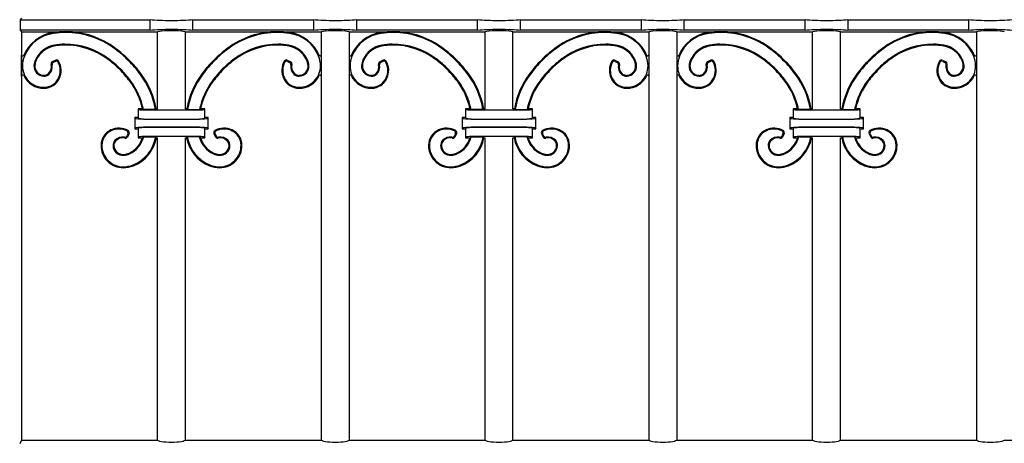
# Model space of a CAD drawing. Units: millimetres. Extents: x 0 to 8410, y 0 to 5940.
# Drawn here: x 3435 to 3877, y 3180 to 3370 of the extents above; entities that cross this region are included whole.
import ezdxf

# ---------------------------------------------------------------- set-up
doc = ezdxf.new("R2010")
doc.units = ezdxf.units.MM
doc.layers.add('YKK_A1', color=4, linetype='Continuous', lineweight=30)

msp = doc.modelspace()

# ---------------------------------------------------------------- linework, layer by layer
at = {"layer": 'YKK_A1'}
for p, q in [((3436.02, 3370.33), (3435.32, 3369.63)), ((3435.32, 3369.63), (3493.62, 3369.63)), ((3435.32, 3369.63), (3435.32, 3365.03)), ((3493.62, 3365.03), (3493.62, 3369.63)), ((3512.82, 3369.63), (3567.07, 3369.63)), ((3512.82, 3365.03), (3512.82, 3369.63)), ((3567.07, 3365.03), (3567.07, 3369.63)), ((3586.27, 3369.63), (3640.52, 3369.63)), ((3586.27, 3365.03), (3586.27, 3369.63)), ((3640.52, 3365.03), (3640.52, 3369.63)), ((3659.72, 3369.63), (3713.97, 3369.63)), ((3659.72, 3365.03), (3659.72, 3369.63)), ((3713.97, 3365.03), (3713.97, 3369.63)), ((3733.17, 3369.63), (3787.42, 3369.63)), ((3733.17, 3365.03), (3733.17, 3369.63)), ((3787.42, 3365.03), (3787.42, 3369.63)), ((3806.62, 3369.63), (3860.87, 3369.63)), ((3806.62, 3365.03), (3806.62, 3369.63)), ((3860.87, 3365.03), (3860.87, 3369.63)), ((3493.62, 3365.03), (3435.32, 3365.03)), ((3435.32, 3365.03), (3436.02, 3364.33)), ((3567.07, 3365.03), (3512.82, 3365.03)), ((3640.52, 3365.03), (3586.27, 3365.03)), ((3713.97, 3365.03), (3659.72, 3365.03)), ((3787.42, 3365.03), (3733.17, 3365.03)), ((3860.87, 3365.03), (3806.62, 3365.03)), ((3436.02, 3364.33), (3455.29, 3364.33)), ((3436.02, 3364.33), (3436.02, 3349.61)), ((3456.25, 3364.33), (3496.97, 3364.33)), ((3496.97, 3329.83), (3496.97, 3364.33)), ((3509.47, 3364.33), (3550.19, 3364.33)), ((3509.47, 3329.83), (3509.47, 3364.33)), ((3551.15, 3364.33), (3570.42, 3364.33)), ((3570.42, 3364.33), (3570.42, 3181.33)), ((3582.92, 3364.33), (3602.19, 3364.33)), ((3582.92, 3364.33), (3582.92, 3181.33)), ((3603.15, 3364.33), (3643.87, 3364.33)), ((3643.87, 3329.83), (3643.87, 3364.33)), ((3656.37, 3364.33), (3697.09, 3364.33)), ((3656.37, 3329.83), (3656.37, 3364.33)), ((3698.05, 3364.33), (3717.32, 3364.33)), ((3717.32, 3364.33), (3717.32, 3181.33)), ((3729.82, 3364.33), (3749.09, 3364.33)), ((3729.82, 3364.33), (3729.82, 3181.33)), ((3750.05, 3364.33), (3790.77, 3364.33)), ((3790.77, 3329.83), (3790.77, 3364.33)), ((3803.27, 3364.33), (3843.99, 3364.33)), ((3803.27, 3329.83), (3803.27, 3364.33)), ((3844.95, 3364.33), (3864.22, 3364.33)), ((3864.22, 3364.33), (3864.22, 3181.33)), ((3436.02, 3344.43), (3436.02, 3353.96)), ((3451.31, 3351.56), (3449.76, 3350.81)), ((3555.13, 3351.56), (3556.68, 3350.81)), ((3598.21, 3351.56), (3596.66, 3350.81)), ((3702.03, 3351.56), (3703.58, 3350.81)), ((3745.11, 3351.56), (3743.56, 3350.81)), ((3848.93, 3351.56), (3850.48, 3350.81)), ((3436.02, 3348.3), (3436.02, 3181.33)), ((3451.15, 3351.04), (3450.22, 3350.6)), ((3555.29, 3351.04), (3556.22, 3350.6)), ((3598.05, 3351.04), (3597.12, 3350.6)), ((3702.19, 3351.04), (3703.12, 3350.6)), ((3744.95, 3351.04), (3744.02, 3350.6)), ((3849.09, 3351.04), (3850.02, 3350.6)), ((3490.2, 3329.83), (3488.22, 3329.83)), ((3488.72, 3329.33), (3488.22, 3329.83)), ((3488.22, 3329.83), (3488.22, 3325.83)), ((3490.69, 3329.44), (3490.2, 3329.83)), ((3496.02, 3329.44), (3496.35, 3329.83)), ((3496.97, 3329.83), (3496.35, 3329.83)), ((3510.09, 3329.83), (3509.47, 3329.83)), ((3510.42, 3329.44), (3510.09, 3329.83)), ((3515.75, 3329.44), (3516.24, 3329.83)), ((3518.22, 3329.83), (3516.24, 3329.83)), ((3517.72, 3329.33), (3518.22, 3329.83)), ((3518.22, 3325.83), (3518.22, 3329.83)), ((3637.1, 3329.83), (3635.12, 3329.83)), ((3635.62, 3329.33), (3635.12, 3329.83)), ((3635.12, 3329.83), (3635.12, 3325.83)), ((3637.59, 3329.44), (3637.1, 3329.83)), ((3642.92, 3329.44), (3643.25, 3329.83)), ((3643.87, 3329.83), (3643.25, 3329.83)), ((3656.99, 3329.83), (3656.37, 3329.83)), ((3657.32, 3329.44), (3656.99, 3329.83)), ((3662.65, 3329.44), (3663.14, 3329.83)), ((3665.12, 3329.83), (3663.14, 3329.83)), ((3664.62, 3329.33), (3665.12, 3329.83)), ((3665.12, 3325.83), (3665.12, 3329.83)), ((3784, 3329.83), (3782.02, 3329.83)), ((3782.52, 3329.33), (3782.02, 3329.83)), ((3782.02, 3329.83), (3782.02, 3325.83)), ((3784.49, 3329.44), (3784, 3329.83)), ((3789.82, 3329.44), (3790.15, 3329.83)), ((3790.77, 3329.83), (3790.15, 3329.83)), ((3803.89, 3329.83), (3803.27, 3329.83)), ((3804.22, 3329.44), (3803.89, 3329.83)), ((3809.55, 3329.44), (3810.04, 3329.83)), ((3812.02, 3329.83), (3810.04, 3329.83)), ((3811.52, 3329.33), (3812.02, 3329.83)), ((3812.02, 3325.83), (3812.02, 3329.83)), ((3488.22, 3325.83), (3486.72, 3325.83)), ((3487.23, 3325.32), (3486.72, 3325.83)), ((3486.72, 3325.83), (3486.72, 3320.83)), ((3488.72, 3325.33), (3488.22, 3325.83)), ((3496.02, 3329.44), (3490.69, 3329.44)), ((3515.73, 3329.17), (3490.71, 3329.17)), ((3490.71, 3325.17), (3515.73, 3325.17)), ((3510.42, 3329.44), (3515.75, 3329.44)), ((3518.22, 3325.83), (3517.72, 3325.33)), ((3519.72, 3325.83), (3518.22, 3325.83)), ((3519.21, 3325.32), (3519.72, 3325.83)), ((3519.72, 3320.83), (3519.72, 3325.83)), ((3635.12, 3325.83), (3633.62, 3325.83)), ((3634.13, 3325.32), (3633.62, 3325.83)), ((3633.62, 3325.83), (3633.62, 3320.83)), ((3635.62, 3325.33), (3635.12, 3325.83)), ((3642.92, 3329.44), (3637.59, 3329.44)), ((3662.63, 3329.17), (3637.61, 3329.17)), ((3637.61, 3325.17), (3662.63, 3325.17)), ((3657.32, 3329.44), (3662.65, 3329.44)), ((3665.12, 3325.83), (3664.62, 3325.33)), ((3666.62, 3325.83), (3665.12, 3325.83)), ((3666.11, 3325.32), (3666.62, 3325.83)), ((3666.62, 3320.83), (3666.62, 3325.83)), ((3782.02, 3325.83), (3780.52, 3325.83)), ((3781.03, 3325.32), (3780.52, 3325.83)), ((3780.52, 3325.83), (3780.52, 3320.83)), ((3782.52, 3325.33), (3782.02, 3325.83)), ((3789.82, 3329.44), (3784.49, 3329.44)), ((3809.53, 3329.17), (3784.51, 3329.17)), ((3784.51, 3325.17), (3809.53, 3325.17)), ((3804.22, 3329.44), (3809.55, 3329.44)), ((3812.02, 3325.83), (3811.52, 3325.33)), ((3813.52, 3325.83), (3812.02, 3325.83)), ((3813.01, 3325.32), (3813.52, 3325.83)), ((3813.52, 3320.83), (3813.52, 3325.83)), ((3487.23, 3321.34), (3486.72, 3320.83)), ((3486.72, 3320.83), (3488.22, 3320.83)), ((3488.22, 3320.83), (3488.72, 3321.33)), ((3488.22, 3320.83), (3488.22, 3316.83)), ((3515.73, 3325.04), (3490.71, 3325.04)), ((3490.71, 3321.62), (3515.73, 3321.62)), ((3515.73, 3321.49), (3490.71, 3321.49)), ((3517.72, 3321.33), (3518.22, 3320.83)), ((3518.22, 3320.83), (3519.72, 3320.83)), ((3518.22, 3316.83), (3518.22, 3320.83)), ((3519.21, 3321.34), (3519.72, 3320.83)), ((3634.13, 3321.34), (3633.62, 3320.83)), ((3633.62, 3320.83), (3635.12, 3320.83)), ((3635.12, 3320.83), (3635.62, 3321.33)), ((3635.12, 3320.83), (3635.12, 3316.83)), ((3662.63, 3325.04), (3637.61, 3325.04)), ((3637.61, 3321.62), (3662.63, 3321.62)), ((3662.63, 3321.49), (3637.61, 3321.49)), ((3664.62, 3321.33), (3665.12, 3320.83)), ((3665.12, 3320.83), (3666.62, 3320.83)), ((3665.12, 3316.83), (3665.12, 3320.83)), ((3666.11, 3321.34), (3666.62, 3320.83)), ((3781.03, 3321.34), (3780.52, 3320.83)), ((3780.52, 3320.83), (3782.02, 3320.83)), ((3782.02, 3320.83), (3782.52, 3321.33)), ((3782.02, 3320.83), (3782.02, 3316.83)), ((3809.53, 3325.04), (3784.51, 3325.04)), ((3784.51, 3321.62), (3809.53, 3321.62)), ((3809.53, 3321.49), (3784.51, 3321.49)), ((3811.52, 3321.33), (3812.02, 3320.83)), ((3812.02, 3320.83), (3813.52, 3320.83)), ((3812.02, 3316.83), (3812.02, 3320.83)), ((3813.01, 3321.34), (3813.52, 3320.83)), ((3483.66, 3318.53), (3483.21, 3317.6)), ((3484.18, 3318.69), (3483.43, 3317.14)), ((3488.72, 3317.33), (3488.22, 3316.83)), ((3488.22, 3316.83), (3490.23, 3316.83)), ((3490.23, 3316.83), (3490.75, 3317.22)), ((3490.71, 3317.49), (3515.73, 3317.49)), ((3490.75, 3317.22), (3496.13, 3317.22)), ((3496.46, 3316.83), (3496.13, 3317.22)), ((3496.46, 3316.83), (3496.97, 3316.83)), ((3496.97, 3181.33), (3496.97, 3316.83)), ((3509.47, 3181.33), (3509.47, 3316.83)), ((3509.47, 3316.83), (3509.98, 3316.83)), ((3509.98, 3316.83), (3510.31, 3317.22)), ((3515.69, 3317.22), (3510.31, 3317.22)), ((3516.21, 3316.83), (3515.69, 3317.22)), ((3516.21, 3316.83), (3518.22, 3316.83)), ((3517.72, 3317.33), (3518.22, 3316.83)), ((3522.26, 3318.69), (3523.01, 3317.14)), ((3522.78, 3318.53), (3523.23, 3317.6)), ((3630.56, 3318.53), (3630.11, 3317.6)), ((3631.08, 3318.69), (3630.33, 3317.14)), ((3635.62, 3317.33), (3635.12, 3316.83)), ((3635.12, 3316.83), (3637.13, 3316.83)), ((3637.13, 3316.83), (3637.65, 3317.22)), ((3637.61, 3317.49), (3662.63, 3317.49)), ((3637.65, 3317.22), (3643.03, 3317.22)), ((3643.36, 3316.83), (3643.03, 3317.22)), ((3643.36, 3316.83), (3643.87, 3316.83)), ((3643.87, 3181.33), (3643.87, 3316.83)), ((3656.37, 3181.33), (3656.37, 3316.83)), ((3656.37, 3316.83), (3656.88, 3316.83)), ((3656.88, 3316.83), (3657.21, 3317.22)), ((3662.59, 3317.22), (3657.21, 3317.22)), ((3663.11, 3316.83), (3662.59, 3317.22)), ((3663.11, 3316.83), (3665.12, 3316.83)), ((3664.62, 3317.33), (3665.12, 3316.83)), ((3669.16, 3318.69), (3669.91, 3317.14)), ((3669.68, 3318.53), (3670.13, 3317.6)), ((3777.46, 3318.53), (3777.01, 3317.6)), ((3777.98, 3318.69), (3777.23, 3317.14)), ((3782.52, 3317.33), (3782.02, 3316.83)), ((3782.02, 3316.83), (3784.03, 3316.83)), ((3784.03, 3316.83), (3784.55, 3317.22)), ((3784.51, 3317.49), (3809.53, 3317.49)), ((3784.55, 3317.22), (3789.93, 3317.22)), ((3790.26, 3316.83), (3789.93, 3317.22)), ((3790.26, 3316.83), (3790.77, 3316.83)), ((3790.77, 3181.33), (3790.77, 3316.83)), ((3803.27, 3181.33), (3803.27, 3316.83)), ((3803.27, 3316.83), (3803.78, 3316.83)), ((3803.78, 3316.83), (3804.11, 3317.22)), ((3809.49, 3317.22), (3804.11, 3317.22)), ((3810.01, 3316.83), (3809.49, 3317.22)), ((3810.01, 3316.83), (3812.02, 3316.83)), ((3811.52, 3317.33), (3812.02, 3316.83)), ((3816.06, 3318.69), (3816.81, 3317.14)), ((3816.58, 3318.53), (3817.03, 3317.6)), ((3436.02, 3181.33), (3435.15, 3179.57)), ((3436.02, 3181.33), (3496.97, 3181.33)), ((3509.47, 3181.33), (3570.42, 3181.33)), ((3582.92, 3181.33), (3643.87, 3181.33)), ((3656.37, 3181.33), (3717.32, 3181.33)), ((3729.82, 3181.33), (3790.77, 3181.33)), ((3803.27, 3181.33), (3864.22, 3181.33)), ((3876.72, 3181.33), (3937.67, 3181.33))]:
    msp.add_line(p, q, dxfattribs=at)
for centre, radius, start, end in [((3452.47, 3347.34), 16.77, 97.4964, 158.3459), ((3452.47, 3347.34), 16.38, 97.4964, 158.3459), ((3455.79, 3322.17), 42.16, 90.0573, 97.4964), ((3455.79, 3322.17), 41.77, 90.0573, 97.4964), ((3455.78, 3327.02), 37.31, 53.0962, 90.0573), ((3455.78, 3327.02), 36.92, 53.0962, 90.0573), ((3550.66, 3327.02), 37.31, 89.9427, 126.9038), ((3550.66, 3327.02), 36.92, 89.9427, 126.9038), ((3550.65, 3322.17), 42.16, 82.5036, 89.9427), ((3550.65, 3322.17), 41.77, 82.5036, 89.9427), ((3553.97, 3347.34), 16.38, 21.6541, 82.5036), ((3553.97, 3347.34), 16.77, 21.6541, 82.5036), ((3599.37, 3347.34), 16.77, 97.4964, 158.3459), ((3599.37, 3347.34), 16.38, 97.4964, 158.3459), ((3602.69, 3322.17), 42.16, 90.0573, 97.4964), ((3602.69, 3322.17), 41.77, 90.0573, 97.4964), ((3602.68, 3327.02), 37.31, 53.0962, 90.0573), ((3602.68, 3327.02), 36.92, 53.0962, 90.0573), ((3697.56, 3327.02), 37.31, 89.9427, 126.9038), ((3697.56, 3327.02), 36.92, 89.9427, 126.9038), ((3697.55, 3322.17), 42.16, 82.5036, 89.9427), ((3697.55, 3322.17), 41.77, 82.5036, 89.9427), ((3700.87, 3347.34), 16.38, 21.6541, 82.5036), ((3700.87, 3347.34), 16.77, 21.6541, 82.5036), ((3746.27, 3347.34), 16.77, 97.4964, 158.3459), ((3746.27, 3347.34), 16.38, 97.4964, 158.3459), ((3749.59, 3322.17), 42.16, 90.0573, 97.4964), ((3749.59, 3322.17), 41.77, 90.0573, 97.4964), ((3749.58, 3327.02), 37.31, 53.0962, 90.0573), ((3749.58, 3327.02), 36.92, 53.0962, 90.0573), ((3844.46, 3327.02), 37.31, 89.9427, 126.9038), ((3844.46, 3327.02), 36.92, 89.9427, 126.9038), ((3844.45, 3322.17), 42.16, 82.5036, 89.9427), ((3844.45, 3322.17), 41.77, 82.5036, 89.9427), ((3847.77, 3347.34), 16.38, 21.6541, 82.5036), ((3847.77, 3347.34), 16.77, 21.6541, 82.5036), ((3452.66, 3346.99), 11.49, 99.8117, 155.5766), ((3452.66, 3346.99), 11.1, 99.8117, 155.5766), ((3455.52, 3330.48), 28.25, 90.4818, 99.8117), ((3455.52, 3330.48), 27.85, 90.4818, 99.8117), ((3455.55, 3326.4), 32.32, 53.0107, 90.4818), ((3455.55, 3326.4), 31.93, 53.0107, 90.4818), ((3444.15, 3311.53), 56.29, 44.9978, 53.0962), ((3444.15, 3311.53), 56.68, 44.9978, 53.0962), ((3562.29, 3311.53), 56.68, 126.9038, 135.0022), ((3562.29, 3311.53), 56.29, 126.9038, 135.0022), ((3550.89, 3326.4), 32.32, 89.5182, 126.9893), ((3550.89, 3326.4), 31.93, 89.5182, 126.9893), ((3550.92, 3330.48), 28.25, 80.1883, 89.5182), ((3550.92, 3330.48), 27.85, 80.1883, 89.5182), ((3553.78, 3346.99), 11.1, 24.4234, 80.1883), ((3553.78, 3346.99), 11.49, 24.4234, 80.1883), ((3599.56, 3346.99), 11.49, 99.8117, 155.5766), ((3599.56, 3346.99), 11.1, 99.8117, 155.5766), ((3602.42, 3330.48), 28.25, 90.4818, 99.8117), ((3602.42, 3330.48), 27.85, 90.4818, 99.8117), ((3602.45, 3326.4), 32.32, 53.0107, 90.4818), ((3602.45, 3326.4), 31.93, 53.0107, 90.4818), ((3591.05, 3311.53), 56.29, 44.9978, 53.0962), ((3591.05, 3311.53), 56.68, 44.9978, 53.0962), ((3709.19, 3311.53), 56.68, 126.9038, 135.0022), ((3709.19, 3311.53), 56.29, 126.9038, 135.0022), ((3697.79, 3326.4), 32.32, 89.5182, 126.9893), ((3697.79, 3326.4), 31.93, 89.5182, 126.9893), ((3697.82, 3330.48), 28.25, 80.1883, 89.5182), ((3697.82, 3330.48), 27.85, 80.1883, 89.5182), ((3700.68, 3346.99), 11.1, 24.4234, 80.1883), ((3700.68, 3346.99), 11.49, 24.4234, 80.1883), ((3746.46, 3346.99), 11.49, 99.8117, 155.5766), ((3746.46, 3346.99), 11.1, 99.8117, 155.5766), ((3749.32, 3330.48), 28.25, 90.4818, 99.8117), ((3749.32, 3330.48), 27.85, 90.4818, 99.8117), ((3749.35, 3326.4), 32.32, 53.0107, 90.4818), ((3749.35, 3326.4), 31.93, 53.0107, 90.4818), ((3737.95, 3311.53), 56.29, 44.9978, 53.0962), ((3737.95, 3311.53), 56.68, 44.9978, 53.0962), ((3856.09, 3311.53), 56.68, 126.9038, 135.0022), ((3856.09, 3311.53), 56.29, 126.9038, 135.0022), ((3844.69, 3326.4), 32.32, 89.5182, 126.9893), ((3844.69, 3326.4), 31.93, 89.5182, 126.9893), ((3844.72, 3330.48), 28.25, 80.1883, 89.5182), ((3844.72, 3330.48), 27.85, 80.1883, 89.5182), ((3847.58, 3346.99), 11.1, 24.4234, 80.1883), ((3847.58, 3346.99), 11.49, 24.4234, 80.1883), ((3436.52, 3353.96), 0.5, 180, 337.474), ((3448.55, 3348.9), 12.16, 158.3459, 179.4298), ((3448.96, 3348.67), 7.43, 155.5766, 175.7405), ((3448.96, 3348.67), 7.03, 155.5766, 175.7405), ((3451.75, 3350.66), 1, 29.9807, 115.7564), ((3444.95, 3312.33), 49.55, 44.9978, 53.0107), ((3444.95, 3312.33), 49.95, 44.9978, 53.0107), ((3444.15, 3311.53), 56.68, 36.8993, 44.9964), ((3562.29, 3311.53), 56.68, 135.0036, 143.1007), ((3561.49, 3312.33), 49.95, 126.9893, 135.0022), ((3561.49, 3312.33), 49.55, 126.9893, 135.0022), ((3554.69, 3350.66), 1, 64.2438, 150.0194), ((3557.48, 3348.67), 7.03, 4.2595, 24.4234), ((3557.48, 3348.67), 7.43, 4.2595, 24.4234), ((3557.89, 3348.9), 12.16, 0.5702, 21.6541), ((3569.92, 3353.96), 0.5, 202.526, 0), ((3583.42, 3353.96), 0.5, 180, 337.474), ((3595.45, 3348.9), 12.16, 158.3459, 179.4298), ((3595.86, 3348.67), 7.43, 155.5766, 175.7405), ((3595.86, 3348.67), 7.03, 155.5766, 175.7405), ((3598.65, 3350.66), 1, 29.9807, 115.7564), ((3591.85, 3312.33), 49.55, 44.9978, 53.0107), ((3591.85, 3312.33), 49.95, 44.9978, 53.0107), ((3591.05, 3311.53), 56.68, 36.8993, 44.9964), ((3709.19, 3311.53), 56.68, 135.0036, 143.1007), ((3708.39, 3312.33), 49.95, 126.9893, 135.0022), ((3708.39, 3312.33), 49.55, 126.9893, 135.0022), ((3701.59, 3350.66), 1, 64.2438, 150.0194), ((3704.38, 3348.67), 7.03, 4.2595, 24.4234), ((3704.38, 3348.67), 7.43, 4.2595, 24.4234), ((3704.79, 3348.9), 12.16, 0.5702, 21.6541), ((3716.82, 3353.96), 0.5, 202.526, 0), ((3730.32, 3353.96), 0.5, 180, 337.474), ((3742.35, 3348.9), 12.16, 158.3459, 179.4298), ((3742.76, 3348.67), 7.43, 155.5766, 175.7405), ((3742.76, 3348.67), 7.03, 155.5766, 175.7405), ((3745.55, 3350.66), 1, 29.9807, 115.7564), ((3738.75, 3312.33), 49.55, 44.9978, 53.0107), ((3738.75, 3312.33), 49.95, 44.9978, 53.0107), ((3737.95, 3311.53), 56.68, 36.8993, 44.9964), ((3856.09, 3311.53), 56.68, 135.0036, 143.1007), ((3855.29, 3312.33), 49.95, 126.9893, 135.0022), ((3855.29, 3312.33), 49.55, 126.9893, 135.0022), ((3848.49, 3350.66), 1, 64.2438, 150.0194), ((3851.28, 3348.67), 7.03, 4.2595, 24.4234), ((3851.28, 3348.67), 7.43, 4.2595, 24.4234), ((3851.69, 3348.9), 12.16, 0.5702, 21.6541), ((3863.72, 3353.96), 0.5, 202.526, 0), ((3445.93, 3348.93), 9.53, 179.4298, 270.7505), ((3446.05, 3348.89), 4.51, 175.7405, 268.6969), ((3446.05, 3348.89), 4.11, 175.7405, 268.6969), ((3445.25, 3348.61), 4.12, 310.855, 14.7813), ((3445.25, 3348.61), 4.51, 310.855, 11.3845), ((3450.2, 3349.91), 1, 115.7564, 194.7813), ((3450.65, 3349.69), 1, 115.7563, 191.3845), ((3451.58, 3350.14), 1, 26.9738, 115.7563), ((3445.38, 3346.99), 7.96, 334.9441, 26.9738), ((3445.38, 3346.99), 8.35, 334.9441, 29.9807), ((3444.95, 3312.33), 49.55, 36.9849, 44.9956), ((3444.95, 3312.33), 49.95, 36.9849, 44.9956), ((3444.15, 3311.53), 56.29, 36.8993, 44.9964), ((3562.29, 3311.53), 56.29, 135.0036, 143.1007), ((3561.49, 3312.33), 49.95, 135.0044, 143.0151), ((3561.49, 3312.33), 49.55, 135.0044, 143.0151), ((3561.06, 3346.99), 8.35, 150.0194, 205.0559), ((3561.06, 3346.99), 7.96, 153.0262, 205.0559), ((3554.86, 3350.14), 1, 64.2437, 153.0262), ((3555.79, 3349.69), 1, 348.6155, 64.2437), ((3556.24, 3349.91), 1, 345.2186, 64.2438), ((3561.19, 3348.61), 4.51, 168.6155, 229.145), ((3561.19, 3348.61), 4.12, 165.2186, 229.145), ((3560.51, 3348.93), 9.53, 269.2495, 0.5702), ((3560.39, 3348.89), 4.11, 271.3031, 4.2595), ((3560.39, 3348.89), 4.51, 271.3031, 4.2595), ((3592.83, 3348.93), 9.53, 179.4298, 270.7505), ((3592.95, 3348.89), 4.51, 175.7405, 268.6969), ((3592.95, 3348.89), 4.11, 175.7405, 268.6969), ((3592.15, 3348.61), 4.12, 310.855, 14.7813), ((3592.15, 3348.61), 4.51, 310.855, 11.3845), ((3597.1, 3349.91), 1, 115.7564, 194.7813), ((3597.55, 3349.69), 1, 115.7563, 191.3845), ((3598.48, 3350.14), 1, 26.9738, 115.7563), ((3592.28, 3346.99), 7.96, 334.9441, 26.9738), ((3592.28, 3346.99), 8.35, 334.9441, 29.9807), ((3591.85, 3312.33), 49.55, 36.9849, 44.9956), ((3591.85, 3312.33), 49.95, 36.9849, 44.9956), ((3591.05, 3311.53), 56.29, 36.8993, 44.9964), ((3709.19, 3311.53), 56.29, 135.0036, 143.1007), ((3708.39, 3312.33), 49.95, 135.0044, 143.0151), ((3708.39, 3312.33), 49.55, 135.0044, 143.0151), ((3707.96, 3346.99), 8.35, 150.0194, 205.0559), ((3707.96, 3346.99), 7.96, 153.0262, 205.0559), ((3701.76, 3350.14), 1, 64.2437, 153.0262), ((3702.69, 3349.69), 1, 348.6155, 64.2437), ((3703.14, 3349.91), 1, 345.2186, 64.2438), ((3708.09, 3348.61), 4.51, 168.6155, 229.145), ((3708.09, 3348.61), 4.12, 165.2186, 229.145), ((3707.41, 3348.93), 9.53, 269.2495, 0.5702), ((3707.29, 3348.89), 4.11, 271.3031, 4.2595), ((3707.29, 3348.89), 4.51, 271.3031, 4.2595), ((3739.73, 3348.93), 9.53, 179.4298, 270.7505), ((3739.85, 3348.89), 4.51, 175.7405, 268.6969), ((3739.85, 3348.89), 4.11, 175.7405, 268.6969), ((3739.05, 3348.61), 4.12, 310.855, 14.7813), ((3739.05, 3348.61), 4.51, 310.855, 11.3845), ((3744, 3349.91), 1, 115.7564, 194.7813), ((3744.45, 3349.69), 1, 115.7563, 191.3845), ((3745.38, 3350.14), 1, 26.9738, 115.7563), ((3739.18, 3346.99), 7.96, 334.9441, 26.9738), ((3739.18, 3346.99), 8.35, 334.9441, 29.9807), ((3738.75, 3312.33), 49.55, 36.9849, 44.9956), ((3738.75, 3312.33), 49.95, 36.9849, 44.9956), ((3737.95, 3311.53), 56.29, 36.8993, 44.9964), ((3856.09, 3311.53), 56.29, 135.0036, 143.1007), ((3855.29, 3312.33), 49.95, 135.0044, 143.0151), ((3855.29, 3312.33), 49.55, 135.0044, 143.0151), ((3854.86, 3346.99), 8.35, 150.0194, 205.0559), ((3854.86, 3346.99), 7.96, 153.0262, 205.0559), ((3848.66, 3350.14), 1, 64.2437, 153.0262), ((3849.59, 3349.69), 1, 348.6155, 64.2437), ((3850.04, 3349.91), 1, 345.2186, 64.2438), ((3854.99, 3348.61), 4.51, 168.6155, 229.145), ((3854.99, 3348.61), 4.12, 165.2186, 229.145), ((3854.31, 3348.93), 9.53, 269.2495, 0.5702), ((3854.19, 3348.89), 4.11, 271.3031, 4.2595), ((3854.19, 3348.89), 4.51, 271.3031, 4.2595), ((3436.52, 3344.43), 0.5, 25.5524, 180), ((3445.93, 3348.93), 9.93, 205.5524, 270.7505), ((3446.02, 3347.71), 3.33, 268.6969, 310.855), ((3446.02, 3347.71), 2.94, 268.6969, 310.855), ((3445.96, 3346.72), 7.32, 270.7505, 334.9441), ((3445.96, 3346.72), 7.72, 270.7505, 334.9441), ((3459.64, 3323.16), 36.92, 9.7818, 36.8993), ((3459.64, 3323.16), 37.31, 10.2915, 36.8993), ((3546.8, 3323.16), 37.31, 143.1007, 169.7085), ((3546.8, 3323.16), 36.92, 143.1007, 170.2182), ((3560.48, 3346.72), 7.72, 205.0559, 269.2495), ((3560.48, 3346.72), 7.32, 205.0559, 269.2495), ((3560.42, 3347.71), 3.33, 229.145, 271.3031), ((3560.42, 3347.71), 2.94, 229.145, 271.3031), ((3560.51, 3348.93), 9.93, 269.2495, 334.4476), ((3569.92, 3344.43), 0.5, 0, 154.4476), ((3583.42, 3344.43), 0.5, 25.5524, 180), ((3592.83, 3348.93), 9.93, 205.5524, 270.7505), ((3592.92, 3347.71), 3.33, 268.6969, 310.855), ((3592.92, 3347.71), 2.94, 268.6969, 310.855), ((3592.86, 3346.72), 7.32, 270.7505, 334.9441), ((3592.86, 3346.72), 7.72, 270.7505, 334.9441), ((3606.54, 3323.16), 36.92, 9.7818, 36.8993), ((3606.54, 3323.16), 37.31, 10.2915, 36.8993), ((3693.7, 3323.16), 37.31, 143.1007, 169.7085), ((3693.7, 3323.16), 36.92, 143.1007, 170.2182), ((3707.38, 3346.72), 7.72, 205.0559, 269.2495), ((3707.38, 3346.72), 7.32, 205.0559, 269.2495), ((3707.32, 3347.71), 3.33, 229.145, 271.3031), ((3707.32, 3347.71), 2.94, 229.145, 271.3031), ((3707.41, 3348.93), 9.93, 269.2495, 334.4476), ((3716.82, 3344.43), 0.5, 0, 154.4476), ((3730.32, 3344.43), 0.5, 25.5524, 180), ((3739.73, 3348.93), 9.93, 205.5524, 270.7505), ((3739.82, 3347.71), 3.33, 268.6969, 310.855), ((3739.82, 3347.71), 2.94, 268.6969, 310.855), ((3739.76, 3346.72), 7.32, 270.7505, 334.9441), ((3739.76, 3346.72), 7.72, 270.7505, 334.9441), ((3753.44, 3323.16), 36.92, 9.7818, 36.8993), ((3753.44, 3323.16), 37.31, 10.2915, 36.8993), ((3840.6, 3323.16), 37.31, 143.1007, 169.7085), ((3840.6, 3323.16), 36.92, 143.1007, 170.2182), ((3854.28, 3346.72), 7.72, 205.0559, 269.2495), ((3854.28, 3346.72), 7.32, 205.0559, 269.2495), ((3854.22, 3347.71), 3.33, 229.145, 271.3031), ((3854.22, 3347.71), 2.94, 229.145, 271.3031), ((3854.31, 3348.93), 9.93, 269.2495, 334.4476), ((3863.72, 3344.43), 0.5, 0, 154.4476), ((3459.02, 3322.93), 31.93, 12.476, 36.9849), ((3459.02, 3322.93), 32.32, 11.6083, 36.9849), ((3547.42, 3322.93), 32.32, 143.0151, 168.3917), ((3547.42, 3322.93), 31.93, 143.0151, 167.524), ((3605.92, 3322.93), 31.93, 12.476, 36.9849), ((3605.92, 3322.93), 32.32, 11.6083, 36.9849), ((3694.32, 3322.93), 32.32, 143.0151, 168.3917), ((3694.32, 3322.93), 31.93, 143.0151, 167.524), ((3752.82, 3322.93), 31.93, 12.476, 36.9849), ((3752.82, 3322.93), 32.32, 11.6083, 36.9849), ((3841.22, 3322.93), 32.32, 143.0151, 168.3917), ((3841.22, 3322.93), 31.93, 143.0151, 167.524), ((3479.6, 3312.76), 8.35, 60.015, 115.0515), ((3479.6, 3312.76), 7.96, 63.0217, 115.0515), ((3526.84, 3312.76), 8.35, 64.9485, 119.985), ((3526.84, 3312.76), 7.96, 64.9485, 116.9783), ((3626.5, 3312.76), 8.35, 60.015, 115.0515), ((3626.5, 3312.76), 7.96, 63.0217, 115.0515), ((3673.74, 3312.76), 8.35, 64.9485, 119.985), ((3673.74, 3312.76), 7.96, 64.9485, 116.9783), ((3773.4, 3312.76), 8.35, 60.015, 115.0515), ((3773.4, 3312.76), 7.96, 63.0217, 115.0515), ((3820.64, 3312.76), 8.35, 64.9485, 119.985), ((3820.64, 3312.76), 7.96, 64.9485, 116.9783), ((3479.33, 3313.34), 7.72, 115.0515, 179.2451), ((3479.33, 3313.34), 7.32, 115.0515, 179.2451), ((3481.22, 3312.63), 4.51, 78.611, 139.1406), ((3481.22, 3312.63), 4.12, 75.2143, 139.1406), ((3482.31, 3318.03), 1, 258.611, 334.2393), ((3482.53, 3317.58), 1, 255.2143, 334.2393), ((3482.76, 3318.96), 1, 334.2393, 63.0217), ((3483.28, 3319.13), 1, 334.2393, 60.015), ((3479.61, 3320.04), 11.1, 294.419, 343.1815), ((3479.61, 3320.04), 11.49, 294.419, 345.8086), ((3479.96, 3319.85), 16.38, 291.6497, 350.7556), ((3479.96, 3319.85), 16.77, 291.6497, 349.6099), ((3526.48, 3319.85), 16.77, 190.3901, 248.3503), ((3526.48, 3319.85), 16.38, 189.2444, 248.3503), ((3526.83, 3320.04), 11.49, 194.1914, 245.581), ((3526.83, 3320.04), 11.1, 196.8185, 245.581), ((3523.16, 3319.13), 1, 119.985, 205.7607), ((3523.68, 3318.96), 1, 116.9783, 205.7607), ((3523.91, 3317.58), 1, 205.7607, 284.7857), ((3524.13, 3318.03), 1, 205.7607, 281.389), ((3525.22, 3312.63), 4.12, 40.8594, 104.7857), ((3525.22, 3312.63), 4.51, 40.8594, 101.389), ((3527.11, 3313.34), 7.32, 0.7549, 64.9485), ((3527.11, 3313.34), 7.72, 0.7549, 64.9485), ((3626.23, 3313.34), 7.72, 115.0515, 179.2451), ((3626.23, 3313.34), 7.32, 115.0515, 179.2451), ((3628.12, 3312.63), 4.51, 78.611, 139.1406), ((3628.12, 3312.63), 4.12, 75.2143, 139.1406), ((3629.21, 3318.03), 1, 258.611, 334.2393), ((3629.43, 3317.58), 1, 255.2143, 334.2393), ((3629.66, 3318.96), 1, 334.2393, 63.0217), ((3630.18, 3319.13), 1, 334.2393, 60.015), ((3626.51, 3320.04), 11.1, 294.419, 343.1815), ((3626.51, 3320.04), 11.49, 294.419, 345.8086), ((3626.86, 3319.85), 16.38, 291.6497, 350.7556), ((3626.86, 3319.85), 16.77, 291.6497, 349.6099), ((3673.38, 3319.85), 16.77, 190.3901, 248.3503), ((3673.38, 3319.85), 16.38, 189.2444, 248.3503), ((3673.73, 3320.04), 11.49, 194.1914, 245.581), ((3673.73, 3320.04), 11.1, 196.8185, 245.581), ((3670.06, 3319.13), 1, 119.985, 205.7607), ((3670.58, 3318.96), 1, 116.9783, 205.7607), ((3670.81, 3317.58), 1, 205.7607, 284.7857), ((3671.03, 3318.03), 1, 205.7607, 281.389), ((3672.12, 3312.63), 4.12, 40.8594, 104.7857), ((3672.12, 3312.63), 4.51, 40.8594, 101.389), ((3674.01, 3313.34), 7.32, 0.7549, 64.9485), ((3674.01, 3313.34), 7.72, 0.7549, 64.9485), ((3773.13, 3313.34), 7.72, 115.0515, 179.2451), ((3773.13, 3313.34), 7.32, 115.0515, 179.2451), ((3775.02, 3312.63), 4.51, 78.611, 139.1406), ((3775.02, 3312.63), 4.12, 75.2143, 139.1406), ((3776.11, 3318.03), 1, 258.611, 334.2393), ((3776.33, 3317.58), 1, 255.2143, 334.2393), ((3776.56, 3318.96), 1, 334.2393, 63.0217), ((3777.08, 3319.13), 1, 334.2393, 60.015), ((3773.41, 3320.04), 11.1, 294.419, 343.1815), ((3773.41, 3320.04), 11.49, 294.419, 345.8086), ((3773.76, 3319.85), 16.38, 291.6497, 350.7556), ((3773.76, 3319.85), 16.77, 291.6497, 349.6099), ((3820.28, 3319.85), 16.77, 190.3901, 248.3503), ((3820.28, 3319.85), 16.38, 189.2444, 248.3503), ((3820.63, 3320.04), 11.49, 194.1914, 245.581), ((3820.63, 3320.04), 11.1, 196.8185, 245.581), ((3816.96, 3319.13), 1, 119.985, 205.7607), ((3817.48, 3318.96), 1, 116.9783, 205.7607), ((3817.71, 3317.58), 1, 205.7607, 284.7857), ((3817.93, 3318.03), 1, 205.7607, 281.389), ((3819.02, 3312.63), 4.12, 40.8594, 104.7857), ((3819.02, 3312.63), 4.51, 40.8594, 101.389), ((3820.91, 3313.34), 7.32, 0.7549, 64.9485), ((3820.91, 3313.34), 7.72, 0.7549, 64.9485), ((3481.54, 3313.31), 9.93, 179.2451, 270.5658), ((3481.54, 3313.31), 9.53, 179.2451, 270.5658), ((3480.33, 3313.4), 3.33, 139.1406, 181.2987), ((3481.51, 3313.43), 4.51, 181.2987, 274.2551), ((3480.33, 3313.4), 2.94, 139.1406, 181.2987), ((3481.51, 3313.43), 4.11, 181.2987, 274.2551), ((3524.93, 3313.43), 4.51, 265.7449, 358.7013), ((3524.93, 3313.43), 4.11, 265.7449, 358.7013), ((3524.9, 3313.31), 9.93, 269.4342, 0.7549), ((3524.9, 3313.31), 9.53, 269.4342, 0.7549), ((3526.11, 3313.4), 2.94, 358.7013, 40.8594), ((3526.11, 3313.4), 3.33, 358.7013, 40.8594), ((3628.44, 3313.31), 9.93, 179.2451, 270.5658), ((3628.44, 3313.31), 9.53, 179.2451, 270.5658), ((3627.23, 3313.4), 3.33, 139.1406, 181.2987), ((3628.41, 3313.43), 4.51, 181.2987, 274.2551), ((3627.23, 3313.4), 2.94, 139.1406, 181.2987), ((3628.41, 3313.43), 4.11, 181.2987, 274.2551), ((3671.83, 3313.43), 4.51, 265.7449, 358.7013), ((3671.83, 3313.43), 4.11, 265.7449, 358.7013), ((3671.8, 3313.31), 9.93, 269.4342, 0.7549), ((3671.8, 3313.31), 9.53, 269.4342, 0.7549), ((3673.01, 3313.4), 2.94, 358.7013, 40.8594), ((3673.01, 3313.4), 3.33, 358.7013, 40.8594), ((3775.34, 3313.31), 9.93, 179.2451, 270.5658), ((3775.34, 3313.31), 9.53, 179.2451, 270.5658), ((3774.13, 3313.4), 3.33, 139.1406, 181.2987), ((3775.31, 3313.43), 4.51, 181.2987, 274.2551), ((3774.13, 3313.4), 2.94, 139.1406, 181.2987), ((3775.31, 3313.43), 4.11, 181.2987, 274.2551), ((3818.73, 3313.43), 4.51, 265.7449, 358.7013), ((3818.73, 3313.43), 4.11, 265.7449, 358.7013), ((3818.7, 3313.31), 9.93, 269.4342, 0.7549), ((3818.7, 3313.31), 9.53, 269.4342, 0.7549), ((3819.91, 3313.4), 2.94, 358.7013, 40.8594), ((3819.91, 3313.4), 3.33, 358.7013, 40.8594), ((3481.29, 3316.34), 7.03, 274.2551, 294.419), ((3481.29, 3316.34), 7.43, 274.2551, 294.419), ((3525.15, 3316.34), 7.43, 245.581, 265.7449), ((3525.15, 3316.34), 7.03, 245.581, 265.7449), ((3628.19, 3316.34), 7.03, 274.2551, 294.419), ((3628.19, 3316.34), 7.43, 274.2551, 294.419), ((3672.05, 3316.34), 7.43, 245.581, 265.7449), ((3672.05, 3316.34), 7.03, 245.581, 265.7449), ((3775.09, 3316.34), 7.03, 274.2551, 294.419), ((3775.09, 3316.34), 7.43, 274.2551, 294.419), ((3818.95, 3316.34), 7.43, 245.581, 265.7449), ((3818.95, 3316.34), 7.03, 245.581, 265.7449), ((3481.52, 3315.93), 12.16, 270.5658, 291.6497), ((3481.52, 3315.93), 12.55, 270.5658, 291.6497), ((3524.92, 3315.93), 12.55, 248.3503, 269.4342), ((3524.92, 3315.93), 12.16, 248.3503, 269.4342), ((3628.42, 3315.93), 12.16, 270.5658, 291.6497), ((3628.42, 3315.93), 12.55, 270.5658, 291.6497), ((3671.82, 3315.93), 12.55, 248.3503, 269.4342), ((3671.82, 3315.93), 12.16, 248.3503, 269.4342), ((3775.32, 3315.93), 12.16, 270.5658, 291.6497), ((3775.32, 3315.93), 12.55, 270.5658, 291.6497), ((3818.72, 3315.93), 12.55, 248.3503, 269.4342), ((3818.72, 3315.93), 12.16, 248.3503, 269.4342)]:
    msp.add_arc(centre, radius, start, end, dxfattribs=at)
at = {"layer": 'YKK_A1', "extrusion": (0, 0, -1)}
for centre, major_axis, ratio, start_param, end_param in [((3503.22, 3370.33), (-12.5, 0), 0.087489, 3.837009, 5.587769), ((3576.67, 3370.33), (-12.5, 0), 0.087489, 3.837009, 5.587769), ((3650.12, 3370.33), (-12.5, 0), 0.087489, 3.837009, 5.587769), ((3723.57, 3370.33), (-12.5, 0), 0.087489, 3.837009, 5.587769), ((3797.02, 3370.33), (-12.5, 0), 0.087489, 3.837009, 5.587769), ((3870.47, 3370.33), (-12.5, 0), 0.087489, 3.837009, 5.587769), ((3503.22, 3364.33), (-12.5, 0), 0.087489, 0.695416, 2.446177), ((3503.22, 3364.33), (-6.25, 0), 0.087489, 0, 3.141593), ((3576.67, 3364.33), (-12.5, 0), 0.087489, 0.695416, 2.446177), ((3576.67, 3364.33), (-6.25, 0), 0.087489, 0, 3.141593), ((3650.12, 3364.33), (-12.5, 0), 0.087489, 0.695416, 2.446177), ((3650.12, 3364.33), (-6.25, 0), 0.087489, 0, 3.141593), ((3723.57, 3364.33), (-12.5, 0), 0.087489, 0.695416, 2.446177), ((3723.57, 3364.33), (-6.25, 0), 0.087489, 0, 3.141593), ((3797.02, 3364.33), (-12.5, 0), 0.087489, 0.695416, 2.446177), ((3797.02, 3364.33), (-6.25, 0), 0.087489, 0, 3.141593), ((3870.47, 3364.33), (-12.5, 0), 0.087489, 0.695416, 2.446177), ((3870.47, 3364.33), (-6.25, 0), 0.087489, 0, 3.141593), ((3490.71, 3325.35), (-3.5, 0), 0.087489, 4.712389, 6.195919), ((3490.71, 3329.35), (-2, 0), 0.087489, 4.712389, 6.195919), ((3490.71, 3325.35), (-2, 0), 0.087489, 4.712389, 6.195919), ((3515.73, 3329.35), (-2, 0), 0.087489, 3.228859, 4.712389), ((3515.73, 3325.35), (-2, 0), 0.087489, 3.228859, 4.712389), ((3515.73, 3325.35), (-3.5, 0), 0.087489, 3.228859, 4.712389), ((3637.61, 3325.35), (-3.5, 0), 0.087489, 4.712389, 6.195919), ((3637.61, 3329.35), (-2, 0), 0.087489, 4.712389, 6.195919), ((3637.61, 3325.35), (-2, 0), 0.087489, 4.712389, 6.195919), ((3662.63, 3329.35), (-2, 0), 0.087489, 3.228859, 4.712389), ((3662.63, 3325.35), (-2, 0), 0.087489, 3.228859, 4.712389), ((3662.63, 3325.35), (-3.5, 0), 0.087489, 3.228859, 4.712389), ((3784.51, 3325.35), (-3.5, 0), 0.087489, 4.712389, 6.195919), ((3784.51, 3329.35), (-2, 0), 0.087489, 4.712389, 6.195919), ((3784.51, 3325.35), (-2, 0), 0.087489, 4.712389, 6.195919), ((3809.53, 3329.35), (-2, 0), 0.087489, 3.228859, 4.712389), ((3809.53, 3325.35), (-2, 0), 0.087489, 3.228859, 4.712389), ((3809.53, 3325.35), (-3.5, 0), 0.087489, 3.228859, 4.712389), ((3490.71, 3321.31), (-3.5, 0), 0.087489, 0.087266, 1.570796), ((3490.71, 3321.31), (-2, 0), 0.087489, 0.087266, 1.570796), ((3515.73, 3321.31), (-3.5, 0), 0.087489, 1.570796, 3.054326), ((3515.73, 3321.31), (-2, 0), 0.087489, 1.570796, 3.054326), ((3637.61, 3321.31), (-3.5, 0), 0.087489, 0.087266, 1.570796), ((3637.61, 3321.31), (-2, 0), 0.087489, 0.087266, 1.570796), ((3662.63, 3321.31), (-3.5, 0), 0.087489, 1.570796, 3.054326), ((3662.63, 3321.31), (-2, 0), 0.087489, 1.570796, 3.054326), ((3784.51, 3321.31), (-3.5, 0), 0.087489, 0.087266, 1.570796), ((3784.51, 3321.31), (-2, 0), 0.087489, 0.087266, 1.570796), ((3809.53, 3321.31), (-3.5, 0), 0.087489, 1.570796, 3.054326), ((3809.53, 3321.31), (-2, 0), 0.087489, 1.570796, 3.054326), ((3490.71, 3317.31), (-2, 0), 0.087489, 0.087266, 1.570796), ((3515.73, 3317.31), (-2, 0), 0.087489, 1.570796, 3.054326), ((3637.61, 3317.31), (-2, 0), 0.087489, 0.087266, 1.570796), ((3662.63, 3317.31), (-2, 0), 0.087489, 1.570796, 3.054326), ((3784.51, 3317.31), (-2, 0), 0.087489, 0.087266, 1.570796), ((3809.53, 3317.31), (-2, 0), 0.087489, 1.570796, 3.054326), ((3503.22, 3181.33), (-6.25, 0), 0.176327, 3.141593, 6.283185), ((3576.67, 3181.33), (-6.25, 0), 0.176327, 3.141593, 6.283185), ((3650.12, 3181.33), (-6.25, 0), 0.176327, 3.141593, 6.283185), ((3723.57, 3181.33), (-6.25, 0), 0.176327, 3.141593, 6.283185), ((3797.02, 3181.33), (-6.25, 0), 0.176327, 3.141593, 6.283185), ((3870.47, 3181.33), (-6.25, 0), 0.176327, 3.141593, 6.283185)]:
    msp.add_ellipse(centre, major_axis=major_axis, ratio=ratio, start_param=start_param, end_param=end_param, dxfattribs=at)

doc.saveas('drawing.dxf')
